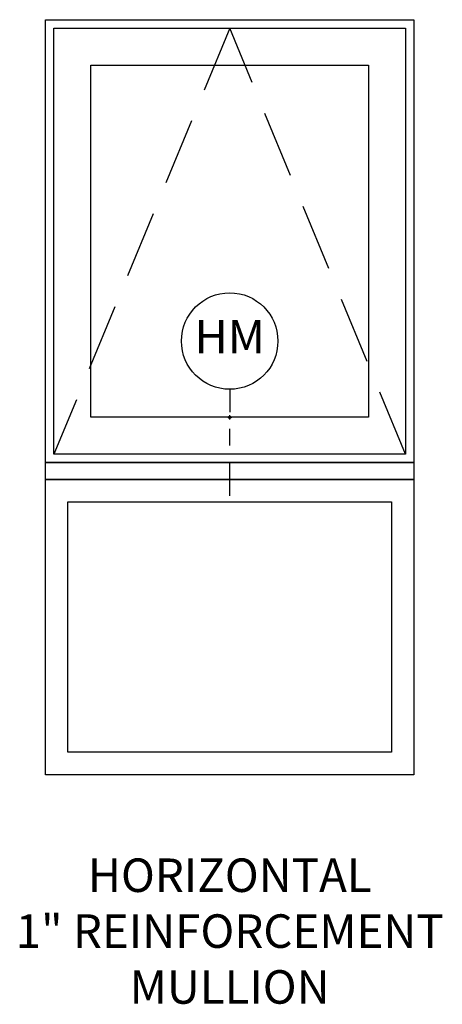
# Model space of a CAD drawing. Units: inches. Extents: x 0 to 402, y -384 to -126.
# Drawn here: x 137 to 140, y -174 to -167 of the extents above; entities that cross this region are included whole.
import ezdxf

# ---------------------------------------------------------------- set-up
doc = ezdxf.new("R2010")
doc.units = ezdxf.units.IN
doc.header["$MEASUREMENT"] = 0
doc.header["$PDMODE"] = 34
doc.header["$PDSIZE"] = 0.015
doc.linetypes.add('DASHED', pattern=[0.75, 0.5, -0.25])
doc.layers.get('0').update_dxf_attribs({"linetype": 'CONTINUOUS'})
for name, color, linetype in [('ZP-ANNO-IDEN', 80, 'CONTINUOUS'), ('ZP-ANNO-TEXT', 255, 'CONTINUOUS'), ('ZP-ELEV-FROS', 24, 'CONTINUOUS'), ('ZP-ELEV-HING', 132, 'DASHED'), ('ZP-ELEV-SAIS', 157, 'CONTINUOUS'), ('ZP-ELEV-SAOS', 52, 'CONTINUOUS')]:
    doc.layers.add(name, color=color, linetype=linetype)
doc.layers.add('ZP-ANNO-NPLT', color=7, linetype='CONTINUOUS', plot=False)
doc.styles.get("Standard").update_dxf_attribs({"font": 'arial.ttf'})

# ---------------------------------------------------------------- blocks, each defined once
blk = doc.blocks.new('Cut Elev Horizontal Mull (HM)')
at = {"layer": 'ZP-ANNO-IDEN'}
for p, q in [((0, 0.0523), (0, 0.0098)), ((0, -0.0527), (0, -0.0215)), ((0, -0.1465), (0, -0.084))]:
    blk.add_line(p, q, dxfattribs=at)
blk.add_circle((0, 0.1423), 0.09, dxfattribs=at)
at = {"layer": 'ZP-ANNO-NPLT'}
blk.add_point((0, 0), dxfattribs=at)
at = {"layer": 'ZP-ANNO-IDEN', "insert": (0, 0.1423), "char_height": 0.0625, "width": 0.125, "attachment_point": 5}
blk.add_mtext('HM', dxfattribs=at)

msp = doc.modelspace()

# ---------------------------------------------------------------- linework, layer by layer
at = {"layer": 'ZP-ELEV-FROS'}
for points in [[(137.0625, -167.0271), (139.8125, -167.0271), (139.8125, -170.3318), (137.0625, -170.3318)], [(137.0625, -170.3318), (139.8125, -170.3318), (139.8125, -170.4568), (137.0625, -170.4568)], [(137.0625, -170.4568), (139.8125, -170.4568), (139.8125, -172.6599), (137.0625, -172.6599)]]:
    msp.add_lwpolyline(points, close=True, dxfattribs=at)
at = {"layer": 'ZP-ELEV-HING'}
msp.add_lwpolyline([(139.75, -170.2693), (138.4375, -167.0896), (137.125, -170.2693)], dxfattribs=at)
at = {"layer": 'ZP-ELEV-SAIS'}
for points in [[(137.4006, -167.3652), (139.4744, -167.3652), (139.4744, -169.9937), (137.4006, -169.9937)], [(137.2298, -170.6241), (139.6452, -170.6241), (139.6452, -172.4926), (137.2298, -172.4926)]]:
    msp.add_lwpolyline(points, close=True, dxfattribs=at)
at = {"layer": 'ZP-ELEV-SAOS'}
msp.add_lwpolyline([(137.125, -167.0896), (139.75, -167.0896), (139.75, -170.2693), (137.125, -170.2693)], close=True, dxfattribs=at)

# ---------------------------------------------------------------- block references
at = {"xscale": 4, "yscale": 4, "zscale": 4}
msp.add_blockref('Cut Elev Horizontal Mull (HM)', (138.4375, -169.9937), dxfattribs=at)

# ---------------------------------------------------------------- texts
at = {"layer": 'ZP-ANNO-TEXT', "insert": (138.4375, -173.2849), "char_height": 0.25, "width": 4.053093, "attachment_point": 2}
msp.add_mtext('\\A1;HORIZONTAL \\P1" REINFORCEMENT MULLION', dxfattribs=at)

doc.saveas('drawing.dxf')
